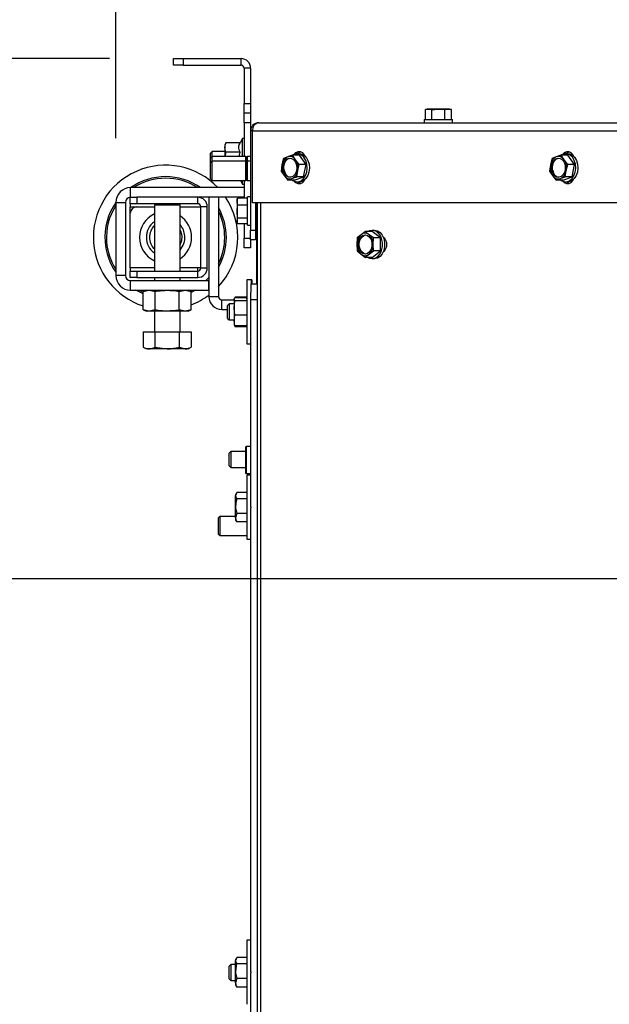
# Paper-space layout 'Sheet5(2)' of a CAD drawing. Units: millimetres. Extents: x 357 to 4194, y 105 to 5790.
# Drawn here: x 1352 to 1536, y 956 to 1263 of the extents above; entities that cross this region are included whole.
import ezdxf

# ---------------------------------------------------------------- set-up
doc = ezdxf.new("R2010")
doc.units = ezdxf.units.MM
doc.layers.add('SLD-0', color=7, linetype='Continuous')
doc.styles.add('SLDTEXTSTYLE4', font='TXT', dxfattribs={"width": 0.75})
doc.dimstyles.new('SLDDIMSTYLE0', dxfattribs={"dimtxt": 70, "dimasz": 71.12, "dimexe": 0, "dimexo": 0.0625, "dimgap": 17.5, "dimtad": 1, "dimdec": 1, "dimrnd": 1e-09, "dimzin": 12, "dimdsep": 46, "dimtxsty": 'SLDTEXTSTYLE4', "dimsah": 1, "dimcen": 0.09, "dimadec": 0, "dimazin": 3, "dimtfac": 1, "dimtdec": 1, "dimtofl": 0, "dimtmove": 0, "dimatfit": 3, "dimfxl": 0, "dimfrac": 2, "dimtolj": 1, "dimtzin": 12, "dimarcsym": 0})
doc.dimstyles.new('SLDDIMSTYLE3', dxfattribs={"dimtxt": 70, "dimasz": 71.12, "dimexe": 0, "dimexo": 0.0625, "dimgap": 17.5, "dimtad": 1, "dimdec": 0, "dimrnd": 1e-09, "dimzin": 12, "dimdsep": 46, "dimtxsty": 'SLDTEXTSTYLE4', "dimsah": 1, "dimcen": 0.09, "dimadec": 0, "dimazin": 3, "dimtfac": 1, "dimtdec": 0, "dimtmove": 0, "dimatfit": 0, "dimfxl": 0, "dimfrac": 2, "dimtolj": 1, "dimtzin": 12, "dimarcsym": 0})

# ---------------------------------------------------------------- blocks, each defined once
blk = doc.blocks.new('_D_87')
at = {"layer": 'SLD-0', "ltscale": 20}
for p, q in [((1053.25, 1250.69), (1053.25, 1540.19)), ((1379.83, 1250.69), (1033.25, 1250.69)), ((1053.25, 1250.69), (1053.25, 1088.5)), ((1974.83, 1088.5), (1033.25, 1088.5)), ((1053.25, 1088.5), (1053.25, 961.5))]:
    blk.add_line(p, q, dxfattribs=at)
for points in [[(1053.25, 1250.69), (1060.87, 1321.81), (1045.63, 1321.81)], [(1053.25, 1088.5), (1045.63, 1017.38), (1060.87, 1017.38)]]:
    blk.add_solid(points, dxfattribs=at)
at = {"layer": 'SLD-0', "ltscale": 20, "insert": (963.01, 1385.02), "char_height": 70, "attachment_point": 1, "rotation": 90, "style": 'SLDTEXTSTYLE4'}
blk.add_mtext('162', dxfattribs=at)
blk = doc.blocks.new('_D_88')
at = {"layer": 'SLD-0', "ltscale": 20}
for p, q in [((1381.83, 1225.87), (1381.83, 1602.61)), ((1994.83, 1108.5), (1994.83, 1602.61)), ((1381.83, 1582.61), (1994.83, 1582.61))]:
    blk.add_line(p, q, dxfattribs=at)
for points in [[(1381.83, 1582.61), (1452.95, 1574.99), (1452.95, 1590.23)], [(1994.83, 1582.61), (1923.71, 1590.23), (1923.71, 1574.99)]]:
    blk.add_solid(points, dxfattribs=at)
at = {"layer": 'SLD-0', "ltscale": 20, "insert": (1625.41, 1672.84), "char_height": 70, "attachment_point": 1, "style": 'SLDTEXTSTYLE4'}
blk.add_mtext('613', dxfattribs=at)

psp = doc.layouts.new('Sheet5(2)')

# ---------------------------------------------------------------- linework, layer by layer
at = {"color": 7, "linetype": 'Continuous', "lineweight": 25, "ltscale": 20}
for p, q in [((1399.83, 1248.69), (1399.83, 1250.69)), ((1399.83, 1250.69), (1402.83, 1250.69)), ((1402.83, 1250.69), (1402.83, 1248.69)), ((1402.83, 1250.69), (1420.83, 1250.69)), ((1420.83, 1248.69), (1420.83, 1250.69)), ((1402.83, 1248.69), (1399.83, 1248.69)), ((1402.83, 1248.69), (1420.83, 1248.69)), ((1423.83, 1247.69), (1421.83, 1247.69)), ((1421.83, 1247.69), (1421.83, 1236.69)), ((1423.83, 1247.69), (1423.83, 1236.69)), ((1421.83, 1236.69), (1423.83, 1236.69)), ((1421.83, 1233.69), (1421.83, 1236.69)), ((1423.83, 1236.69), (1423.83, 1233.69)), ((1478.83, 1234.94), (1478.29, 1234.79)), ((1478.29, 1234.79), (1479.3, 1234.94)), ((1478.29, 1231.69), (1478.29, 1234.79)), ((1479.3, 1234.94), (1478.83, 1234.94)), ((1479.3, 1234.94), (1480.31, 1234.79)), ((1482.33, 1234.94), (1479.3, 1234.94)), ((1480.31, 1231.69), (1480.31, 1234.79)), ((1482.33, 1234.94), (1484.35, 1234.79)), ((1485.36, 1234.94), (1482.33, 1234.94)), ((1484.35, 1234.79), (1485.36, 1234.94)), ((1484.35, 1231.69), (1484.35, 1234.79)), ((1485.36, 1234.94), (1486.37, 1234.79)), ((1485.83, 1234.94), (1485.36, 1234.94)), ((1486.37, 1234.79), (1485.83, 1234.94)), ((1486.37, 1231.69), (1486.37, 1234.79)), ((1423.83, 1233.69), (1421.83, 1233.69)), ((1421.83, 1230.69), (1421.83, 1233.69)), ((1423.83, 1233.69), (1423.83, 1230.69)), ((1477.93, 1231.69), (1477.93, 1230.69)), ((1477.93, 1231.69), (1486.73, 1231.69)), ((1486.73, 1230.69), (1486.73, 1231.69)), ((1423.83, 1230.69), (1421.83, 1230.69)), ((1421.83, 1230.69), (1421.83, 1220.19)), ((1423.83, 1230.69), (1423.83, 1228.19)), ((1423.83, 1228.19), (1423.83, 1197.19)), ((1424.4, 1228.19), (1711.87, 1228.19)), ((1424.4, 1205.69), (1424.4, 1228.19)), ((1426.33, 1230.69), (1713.58, 1230.69)), ((1421.33, 1225.79), (1420.57, 1224.46)), ((1421.83, 1225.79), (1421.33, 1225.79)), ((1421.33, 1220.19), (1421.33, 1225.79)), ((1416.11, 1224.46), (1415.83, 1223.69)), ((1415.83, 1223.02), (1416.11, 1224.46)), ((1415.83, 1223.69), (1415.83, 1223.02)), ((1416.11, 1221.58), (1415.83, 1223.02)), ((1415.83, 1223.02), (1415.83, 1220.19)), ((1420.57, 1224.46), (1416.11, 1224.46)), ((1411.83, 1221.69), (1411.33, 1221.19)), ((1411.33, 1219.69), (1411.33, 1221.19)), ((1411.83, 1220.19), (1411.33, 1219.69)), ((1411.33, 1218.19), (1411.33, 1219.69)), ((1415.83, 1221.69), (1411.83, 1221.69)), ((1411.83, 1220.19), (1411.83, 1221.69)), ((1422.33, 1220.19), (1411.83, 1220.19)), ((1411.83, 1218.69), (1411.83, 1220.19)), ((1420.57, 1221.58), (1416.11, 1221.58)), ((1420.29, 1220.19), (1420.57, 1221.58)), ((1422.58, 1219.94), (1422.33, 1220.19)), ((1422.33, 1218.69), (1422.33, 1220.19)), ((1422.83, 1220.19), (1422.58, 1219.94)), ((1422.58, 1218.44), (1422.58, 1219.94)), ((1423.83, 1220.19), (1422.83, 1220.19)), ((1422.83, 1218.69), (1422.83, 1220.19)), ((1434.06, 1219.56), (1433.58, 1217.61)), ((1435.38, 1220.07), (1434.06, 1219.56)), ((1437.84, 1219.16), (1436.91, 1220.59)), ((1439.04, 1220.59), (1436.91, 1220.59)), ((1438.98, 1217.73), (1437.84, 1219.16)), ((1438.95, 1221.09), (1438.27, 1221.09)), ((1441.11, 1217.73), (1439.04, 1220.59)), ((1517.73, 1219.56), (1517.24, 1217.61)), ((1519.05, 1220.07), (1517.73, 1219.56)), ((1521.51, 1219.16), (1520.57, 1220.59)), ((1522.7, 1220.59), (1520.57, 1220.59)), ((1522.64, 1217.73), (1521.51, 1219.16)), ((1522.62, 1221.09), (1521.93, 1221.09)), ((1524.77, 1217.73), (1522.7, 1220.59)), ((1411.83, 1218.69), (1411.33, 1218.19)), ((1411.33, 1213.19), (1411.33, 1218.19)), ((1422.33, 1218.69), (1411.83, 1218.69)), ((1411.83, 1212.69), (1411.83, 1218.69)), ((1422.58, 1218.44), (1422.33, 1218.69)), ((1422.33, 1212.69), (1422.33, 1218.69)), ((1422.83, 1218.69), (1422.58, 1218.44)), ((1422.58, 1212.94), (1422.58, 1218.44)), ((1423.83, 1218.69), (1422.83, 1218.69)), ((1422.83, 1212.69), (1422.83, 1218.69)), ((1433.58, 1217.61), (1433.29, 1215.65)), ((1438.49, 1215.77), (1438.98, 1217.73)), ((1441.11, 1217.73), (1438.98, 1217.73)), ((1440.34, 1213.82), (1441.11, 1217.73)), ((1517.24, 1217.61), (1516.96, 1215.65)), ((1522.16, 1215.77), (1522.64, 1217.73)), ((1524.77, 1217.73), (1522.64, 1217.73)), ((1524, 1213.82), (1524.77, 1217.73)), ((1411.33, 1213.19), (1411.83, 1212.69)), ((1422.33, 1212.69), (1422.58, 1212.94)), ((1422.58, 1212.94), (1422.83, 1212.69)), ((1433.29, 1215.65), (1434.23, 1214.22)), ((1434.23, 1214.22), (1435.37, 1212.79)), ((1435.37, 1212.79), (1436.69, 1213.31)), ((1437.5, 1212.79), (1435.37, 1212.79)), ((1437.5, 1212.79), (1440.34, 1213.82)), ((1438.21, 1213.82), (1438.49, 1215.77)), ((1440.34, 1213.82), (1438.21, 1213.82)), ((1516.96, 1215.65), (1517.89, 1214.22)), ((1517.89, 1214.22), (1519.03, 1212.79)), ((1519.03, 1212.79), (1520.35, 1213.31)), ((1521.16, 1212.79), (1519.03, 1212.79)), ((1521.16, 1212.79), (1524, 1213.82)), ((1521.87, 1213.82), (1522.16, 1215.77)), ((1524, 1213.82), (1521.87, 1213.82)), ((1386.43, 1207.47), (1386.43, 1210.47)), ((1421.83, 1210.47), (1386.43, 1210.47)), ((1411.83, 1212.69), (1422.33, 1212.69)), ((1420.7, 1212.69), (1421.33, 1211.59)), ((1421.33, 1211.59), (1421.33, 1212.69)), ((1421.33, 1211.59), (1421.83, 1211.59)), ((1421.83, 1212.69), (1421.83, 1207.22)), ((1422.83, 1212.69), (1423.83, 1212.69)), ((1438.27, 1212.29), (1438.95, 1212.29)), ((1521.93, 1212.29), (1522.62, 1212.29)), ((1386.33, 1205.47), (1386.33, 1207.47)), ((1386.33, 1207.47), (1388.33, 1207.47)), ((1388.33, 1207.47), (1388.33, 1205.47)), ((1407.33, 1207.47), (1388.33, 1207.47)), ((1421.83, 1207.47), (1407.33, 1207.47)), ((1407.33, 1205.47), (1407.33, 1207.47)), ((1410.83, 1207.47), (1410.83, 1176.47)), ((1413.83, 1207.47), (1410.83, 1207.47)), ((1413.83, 1207.47), (1413.83, 1176.47)), ((1419.7, 1207.11), (1419.58, 1206.69)), ((1419.58, 1206.69), (1419.58, 1206.12)), ((1419.73, 1207.22), (1419.71, 1207.11)), ((1422.83, 1207.22), (1419.73, 1207.22)), ((1423.83, 1207.59), (1422.83, 1207.59)), ((1422.83, 1200.78), (1422.83, 1207.59)), ((1381.83, 1205.87), (1384.83, 1205.87)), ((1381.83, 1205.87), (1381.83, 1183.07)), ((1384.83, 1205.87), (1384.83, 1183.07)), ((1388.33, 1205.47), (1386.33, 1205.47)), ((1386.33, 1205.47), (1386.33, 1204.47)), ((1386.33, 1202.47), (1386.33, 1204.47)), ((1407.33, 1205.47), (1388.33, 1205.47)), ((1388.33, 1204.47), (1393.83, 1204.47)), ((1394.33, 1205.47), (1393.83, 1204.97)), ((1393.83, 1204.97), (1393.83, 1184.47)), ((1394.35, 1204.97), (1393.83, 1204.97)), ((1401.83, 1204.97), (1394.35, 1204.97)), ((1401.83, 1204.97), (1401.33, 1205.47)), ((1401.83, 1184.47), (1401.83, 1204.97)), ((1401.83, 1204.47), (1408.33, 1204.47)), ((1408.33, 1185.47), (1408.33, 1204.47)), ((1410.33, 1204.47), (1408.33, 1204.47)), ((1410.33, 1185.47), (1410.33, 1204.47)), ((1419.73, 1205.01), (1419.58, 1206.12)), ((1419.58, 1206.12), (1419.58, 1202.99)), ((1419.58, 1202.99), (1419.73, 1205.01)), ((1422.83, 1205.01), (1419.73, 1205.01)), ((1711.87, 1205.69), (1424.4, 1205.69)), ((1425.33, 1205.69), (1425.33, 1197.19)), ((1425.73, 1205.29), (1425.33, 1205.29)), ((1425.73, 1180.47), (1425.73, 1205.69)), ((1425.91, 821.32), (1425.92, 1205.69)), ((1386.33, 1185.47), (1386.33, 1202.47)), ((1419.73, 1200.98), (1419.58, 1202.99)), ((1419.58, 1202.99), (1419.58, 1200.06)), ((1419.58, 1200.06), (1419.73, 1200.98)), ((1422.83, 1200.98), (1419.73, 1200.98)), ((1422.83, 1198.79), (1422.83, 1200.78)), ((1425.33, 1201.09), (1425.73, 1201.09)), ((1419.73, 1199.15), (1419.58, 1200.06)), ((1419.58, 1200.06), (1419.58, 1199.69)), ((1419.58, 1199.69), (1419.7, 1199.27)), ((1422.83, 1199.15), (1419.73, 1199.15)), ((1421.83, 1199.15), (1421.83, 1194.69)), ((1422.83, 1198.79), (1423.83, 1198.79)), ((1421.83, 1194.69), (1423.83, 1194.69)), ((1421.83, 1191.69), (1421.83, 1194.69)), ((1423.83, 1197.19), (1425.33, 1197.19)), ((1423.83, 1194.19), (1423.83, 1197.19)), ((1425.33, 1197.19), (1425.33, 1194.19)), ((1457.04, 1194.77), (1456.94, 1192.75)), ((1458.22, 1195.78), (1457.04, 1194.77)), ((1459.59, 1196.79), (1458.22, 1195.78)), ((1460.76, 1195.78), (1459.59, 1196.79)), ((1461.72, 1196.79), (1459.59, 1196.79)), ((1462.14, 1194.77), (1460.76, 1195.78)), ((1462.41, 1197.15), (1461.72, 1197.15)), ((1464.27, 1194.77), (1461.72, 1196.79)), ((1462.04, 1192.75), (1462.14, 1194.77)), ((1464.27, 1194.77), (1462.14, 1194.77)), ((1464.27, 1190.73), (1464.27, 1194.77)), ((1423.83, 1191.69), (1421.83, 1191.69)), ((1423.83, 1194.19), (1423.83, 1191.69)), ((1425.33, 1194.19), (1423.83, 1194.19)), ((1457.04, 1190.73), (1458.22, 1189.72)), ((1458.22, 1189.72), (1459.59, 1188.71)), ((1459.59, 1188.71), (1460.76, 1189.72)), ((1461.72, 1188.71), (1459.59, 1188.71)), ((1460.76, 1189.72), (1462.14, 1190.73)), ((1461.72, 1188.71), (1464.27, 1190.73)), ((1461.72, 1188.35), (1462.41, 1188.35)), ((1464.27, 1190.73), (1462.14, 1190.73)), ((1386.33, 1185.47), (1386.33, 1184.47)), ((1407.33, 1184.47), (1407.33, 1185.47)), ((1408.33, 1185.47), (1407.33, 1185.47)), ((1408.33, 1185.47), (1410.33, 1185.47)), ((1384.83, 1183.07), (1381.83, 1183.07)), ((1386.33, 1182.47), (1386.33, 1184.47)), ((1386.33, 1184.47), (1388.33, 1184.47)), ((1388.33, 1182.47), (1386.33, 1182.47)), ((1388.33, 1184.47), (1388.33, 1182.47)), ((1388.33, 1184.47), (1407.33, 1184.47)), ((1388.33, 1182.47), (1407.33, 1182.47)), ((1393.83, 1182.47), (1393.83, 1181.47)), ((1401.83, 1181.47), (1401.83, 1182.47)), ((1407.33, 1182.47), (1407.33, 1184.47)), ((1386.43, 1178.47), (1386.43, 1181.47)), ((1386.43, 1181.47), (1410.83, 1181.47)), ((1410.83, 1178.47), (1410.83, 1181.47)), ((1423.98, 1181.72), (1422.68, 1181.72)), ((1422.68, 1181.72), (1422.68, 1162.73)), ((1423.94, 1180.47), (1425.92, 1180.47)), ((1424.04, 1181.72), (1423.98, 1181.72)), ((1423.98, 1181.72), (1423.98, 1180.47)), ((1424.11, 1181.72), (1424.04, 1181.72)), ((1424.04, 1181.72), (1424.04, 1180.45)), ((1424.17, 1181.72), (1424.11, 1181.72)), ((1424.11, 1181.72), (1424.11, 1180.42)), ((1424.23, 1181.72), (1424.17, 1181.72)), ((1424.17, 1181.72), (1424.17, 1180.47)), ((1424.23, 1181.72), (1424.23, 1180.45)), ((1386.43, 1178.47), (1410.83, 1178.47)), ((1391.33, 1178.47), (1390.33, 1178.11)), ((1390.33, 1178.11), (1392.2, 1178.47)), ((1390.33, 1172.34), (1390.33, 1178.11)), ((1392.2, 1178.47), (1394.08, 1178.11)), ((1394.08, 1172.34), (1394.08, 1178.11)), ((1401.59, 1178.11), (1403.46, 1178.47)), ((1401.59, 1172.34), (1401.59, 1178.11)), ((1403.46, 1178.47), (1405.34, 1178.11)), ((1405.34, 1178.11), (1404.33, 1178.47)), ((1405.34, 1172.34), (1405.34, 1178.11)), ((1413.83, 1176.47), (1410.83, 1176.47)), ((1422.45, 1176.12), (1418.9, 1176.12)), ((1419.03, 1176.34), (1418.95, 1176.12)), ((1418.98, 1176.1), (1419.03, 1176.34)), ((1422.58, 1176.34), (1419.03, 1176.34)), ((1422.68, 1176.07), (1422.58, 1176.34)), ((1414.83, 1172.47), (1414.83, 1175.47)), ((1414.83, 1175.47), (1418.68, 1175.47)), ((1417.13, 1174.22), (1416.63, 1173.72)), ((1416.63, 1169.72), (1416.63, 1173.72)), ((1418.68, 1174.22), (1417.13, 1174.22)), ((1417.13, 1174.22), (1417.13, 1169.22)), ((1418.71, 1175.82), (1418.68, 1175.72)), ((1418.68, 1175.63), (1418.68, 1172.95)), ((1418.68, 1172.95), (1418.9, 1175.15)), ((1418.9, 1170.75), (1418.68, 1172.95)), ((1418.68, 1172.95), (1418.68, 1169.04)), ((1422.45, 1175.15), (1418.9, 1175.15)), ((1422.68, 1175.72), (1422.64, 1175.82)), ((1423.93, 1110.99), (1423.93, 1175.48)), ((1390.33, 1172.34), (1391.33, 1171.97)), ((1392.2, 1171.97), (1390.33, 1172.34)), ((1392.2, 1171.97), (1391.33, 1171.97)), ((1394.08, 1172.34), (1392.2, 1171.97)), ((1397.83, 1171.97), (1392.2, 1171.97)), ((1393.83, 1171.97), (1393.83, 1165.47)), ((1403.46, 1171.97), (1397.83, 1171.97)), ((1403.46, 1171.97), (1401.59, 1172.34)), ((1401.83, 1165.47), (1401.83, 1171.97)), ((1405.34, 1172.34), (1403.46, 1171.97)), ((1404.33, 1171.97), (1403.46, 1171.97)), ((1404.33, 1171.97), (1405.34, 1172.34)), ((1414.83, 1172.47), (1416.63, 1172.47)), ((1418.68, 1169.04), (1418.9, 1170.75)), ((1422.45, 1170.75), (1418.9, 1170.75)), ((1416.63, 1169.72), (1417.13, 1169.22)), ((1417.13, 1169.22), (1418.68, 1169.22)), ((1418.9, 1167.33), (1418.68, 1169.04)), ((1418.68, 1169.04), (1418.68, 1167.73)), ((1418.68, 1167.72), (1418.71, 1167.63)), ((1422.45, 1167.33), (1418.9, 1167.33)), ((1418.95, 1167.33), (1419.03, 1167.1)), ((1419.03, 1167.1), (1418.99, 1167.34)), ((1422.58, 1167.1), (1419.03, 1167.1)), ((1422.58, 1167.1), (1422.68, 1167.37)), ((1422.64, 1167.63), (1422.68, 1167.72)), ((1390.33, 1165.47), (1390.33, 1165.47)), ((1390.33, 1165.47), (1390.33, 1160.75)), ((1390.33, 1165.47), (1390.33, 1160.75)), ((1390.33, 1165.47), (1394.01, 1165.47)), ((1394.01, 1165.47), (1401.52, 1165.47)), ((1394.01, 1165.47), (1394.01, 1160.75)), ((1401.52, 1165.47), (1401.52, 1160.75)), ((1401.52, 1165.47), (1405.34, 1165.47)), ((1405.34, 1165.47), (1405.34, 1165.47)), ((1405.34, 1165.47), (1405.34, 1160.75)), ((1405.34, 1165.47), (1405.34, 1160.75)), ((1390.37, 1160.73), (1391.33, 1160.17)), ((1394.01, 1160.75), (1397.77, 1160.17)), ((1401.52, 1160.75), (1403.43, 1160.17)), ((1404.33, 1160.17), (1405.29, 1160.73)), ((1422.68, 1162.73), (1422.68, 1161.72)), ((1422.68, 1161.72), (1423.93, 1161.72)), ((1392.17, 1160.17), (1391.33, 1160.17)), ((1397.77, 1160.17), (1392.17, 1160.17)), ((1403.43, 1160.17), (1397.77, 1160.17)), ((1404.33, 1160.17), (1403.43, 1160.17)), ((1422.28, 1129.62), (1422.54, 1129.88)), ((1422.54, 1129.88), (1423.93, 1129.88)), ((1417.63, 1128.22), (1417.13, 1127.72)), ((1417.13, 1123.72), (1417.13, 1127.72)), ((1422.28, 1128.22), (1417.63, 1128.22)), ((1417.63, 1128.22), (1417.63, 1123.22)), ((1417.13, 1123.72), (1417.63, 1123.22)), ((1417.63, 1123.22), (1422.28, 1123.22)), ((1422.54, 1121.24), (1422.28, 1121.5)), ((1423.93, 1121.24), (1422.54, 1121.24)), ((1423.93, 1120.82), (1422.64, 1120.82)), ((1419.5, 1115.42), (1419.14, 1114.45)), ((1419.39, 1115.25), (1419.14, 1114.82)), ((1422.63, 1115.42), (1419.5, 1115.42)), ((1422.63, 1113.48), (1419.49, 1113.48)), ((1419.49, 1108.88), (1419.14, 1107.55)), ((1422.63, 1108.88), (1419.49, 1108.88)), ((1423.93, 1110.99), (1423.93, 1110.66)), ((1423.93, 965.99), (1423.93, 1110.66)), ((1414.33, 1107.97), (1413.83, 1107.47)), ((1413.83, 1107.28), (1413.83, 1107.47)), ((1413.83, 1102.47), (1413.83, 1107.28)), ((1419.14, 1107.97), (1414.33, 1107.97)), ((1414.33, 1107.75), (1414.33, 1107.97)), ((1414.33, 1101.97), (1414.33, 1107.75)), ((1419.14, 1106.82), (1419.39, 1106.39)), ((1419.49, 1106.22), (1419.43, 1106.41)), ((1422.63, 1106.22), (1419.49, 1106.22)), ((1413.83, 1102.47), (1414.33, 1101.97)), ((1414.33, 1101.97), (1422.63, 1101.97)), ((1422.64, 1100.82), (1423.93, 1100.82)), ((1423.93, 975.82), (1422.63, 975.82)), ((1419.49, 970.42), (1419.13, 969.45)), ((1419.38, 970.25), (1419.13, 969.82)), ((1422.63, 970.42), (1419.49, 970.42)), ((1417.63, 968.22), (1417.13, 967.72)), ((1417.13, 963.72), (1417.13, 967.72)), ((1419.13, 968.22), (1417.63, 968.22)), ((1417.63, 968.22), (1417.63, 963.22)), ((1422.63, 968.48), (1419.49, 968.48)), ((1423.92, 847.92), (1423.93, 965.66)), ((1423.93, 965.99), (1423.93, 965.66)), ((1417.13, 963.72), (1417.63, 963.22)), ((1417.63, 963.22), (1419.13, 963.22)), ((1419.49, 963.88), (1419.13, 962.55)), ((1419.13, 961.82), (1419.38, 961.39)), ((1419.49, 961.22), (1419.42, 961.41)), ((1422.63, 963.88), (1419.49, 963.88)), ((1422.63, 961.22), (1419.49, 961.22)), ((1422.63, 955.85), (1422.63, 955.82))]:
    psp.add_line(p, q, dxfattribs=at)
at = {"color": 1, "linetype": 'Continuous', "lineweight": 25, "ltscale": 20}
for p, q in [((1424.4, 1228.19), (1423.83, 1228.19)), ((1386.33, 1204.47), (1388.33, 1204.47)), ((1426.86, 1205.69), (1426.85, 821.37)), ((1393.83, 1185.47), (1386.33, 1185.47)), ((1407.33, 1185.47), (1401.83, 1185.47)), ((1409.88, 1181.47), (1410.83, 1182.43)), ((1410.83, 1181.71), (1410.6, 1181.47)), ((1389.13, 1178.47), (1390.33, 1177.93)), ((1406.61, 1178.47), (1405.34, 1177.82)), ((1425.92, 1175.48), (1423.93, 1175.48))]:
    psp.add_line(p, q, dxfattribs=at)
at = {"color": 7, "linetype": 'Continuous', "lineweight": 25, "ltscale": 20, "flags": 128}
for points in [[(1433.93, 1215.92), (1433.86, 1216.96), (1434.06, 1217.97), (1434.5, 1218.82), (1435.12, 1219.41), (1435.85, 1219.68), (1436.61, 1219.59), (1437.29, 1219.14), (1437.83, 1218.4), (1438.15, 1217.46), (1438.21, 1216.42), (1438.01, 1215.41), (1437.58, 1214.56), (1436.95, 1213.97), (1436.22, 1213.7), (1435.47, 1213.79), (1434.78, 1214.24), (1434.25, 1214.98), (1433.93, 1215.92)], [(1434.27, 1215.92), (1434.21, 1216.96), (1434.4, 1217.97), (1434.84, 1218.82), (1435.46, 1219.41), (1436.2, 1219.68), (1436.21, 1219.68)], [(1436.79, 1212.79), (1436.86, 1212.74), (1437.73, 1212.35), (1438.64, 1212.32), (1439.52, 1212.64), (1440.3, 1213.29), (1440.91, 1214.21), (1441.31, 1215.34), (1441.47, 1216.57), (1441.36, 1217.82), (1441, 1218.97), (1440.43, 1219.94), (1439.67, 1220.64), (1438.81, 1221.03), (1437.9, 1221.06), (1437.01, 1220.74), (1436.86, 1220.64)], [(1440.8, 1220.28), (1440.62, 1220.62), (1440.04, 1221.29), (1439.33, 1221.64), (1438.57, 1221.64), (1437.86, 1221.29), (1437.54, 1220.97)], [(1439.47, 1221.61), (1438.89, 1221.29), (1438.67, 1221.09)], [(1438.95, 1221.09), (1439.49, 1221.03), (1440.36, 1220.64), (1441.11, 1219.94), (1441.69, 1218.97), (1442.05, 1217.82), (1442.15, 1216.57), (1442, 1215.34), (1441.6, 1214.21), (1440.98, 1213.29), (1440.2, 1212.64), (1439.32, 1212.32), (1438.95, 1212.29)], [(1517.59, 1215.92), (1517.53, 1216.96), (1517.72, 1217.97), (1518.16, 1218.82), (1518.78, 1219.41), (1519.52, 1219.68), (1520.27, 1219.59), (1520.96, 1219.14), (1521.49, 1218.4), (1521.81, 1217.46), (1521.87, 1216.42), (1521.68, 1215.41), (1521.24, 1214.56), (1520.62, 1213.97), (1519.88, 1213.7), (1519.13, 1213.79), (1518.44, 1214.24), (1517.91, 1214.98), (1517.59, 1215.92)], [(1517.93, 1215.92), (1517.87, 1216.96), (1518.07, 1217.97), (1518.5, 1218.82), (1519.13, 1219.41), (1519.86, 1219.68), (1519.87, 1219.68)], [(1520.45, 1212.79), (1520.52, 1212.74), (1521.39, 1212.35), (1522.3, 1212.32), (1523.18, 1212.64), (1523.96, 1213.29), (1524.58, 1214.21), (1524.98, 1215.34), (1525.13, 1216.57), (1525.02, 1217.82), (1524.67, 1218.97), (1524.09, 1219.94), (1523.34, 1220.64), (1522.47, 1221.03), (1521.56, 1221.06), (1520.68, 1220.74), (1520.52, 1220.64)], [(1524.47, 1220.28), (1524.29, 1220.62), (1523.71, 1221.29), (1523, 1221.64), (1522.24, 1221.64), (1521.52, 1221.29), (1521.2, 1220.97)], [(1523.13, 1221.61), (1522.55, 1221.29), (1522.34, 1221.09)], [(1522.62, 1221.09), (1523.16, 1221.03), (1524.02, 1220.64), (1524.78, 1219.94), (1525.35, 1218.97), (1525.71, 1217.82), (1525.82, 1216.57), (1525.66, 1215.34), (1525.26, 1214.21), (1524.65, 1213.29), (1523.87, 1212.64), (1522.99, 1212.32), (1522.62, 1212.29)], [(1437.54, 1212.41), (1437.86, 1212.09), (1438.57, 1211.74), (1439.33, 1211.74), (1440.04, 1212.09), (1440.62, 1212.76), (1440.8, 1213.1)], [(1521.2, 1212.41), (1521.52, 1212.09), (1522.24, 1211.74), (1523, 1211.74), (1523.71, 1212.09), (1524.29, 1212.76), (1524.47, 1213.1)], [(1438.67, 1212.29), (1438.89, 1212.09), (1439.47, 1211.77)], [(1522.34, 1212.29), (1522.55, 1212.09), (1523.13, 1211.77)], [(1401.83, 1197.23), (1402.07, 1196.68), (1402.36, 1195.34)], [(1402.36, 1195.34), (1402.27, 1193.97), (1401.83, 1192.71)], [(1459.49, 1195.75), (1460.24, 1195.57), (1460.89, 1195.04), (1461.38, 1194.25), (1461.64, 1193.27), (1461.64, 1192.23), (1461.38, 1191.25), (1460.89, 1190.45), (1460.24, 1189.93), (1459.49, 1189.75), (1458.74, 1189.93), (1458.09, 1190.45), (1457.6, 1191.25), (1457.34, 1192.23), (1457.34, 1193.27), (1457.6, 1194.25), (1458.09, 1195.04), (1458.74, 1195.57), (1459.49, 1195.75)], [(1459.66, 1189.76), (1459.09, 1189.93), (1458.43, 1190.45), (1457.94, 1191.25), (1457.68, 1192.23), (1457.68, 1193.27), (1457.94, 1194.25), (1458.43, 1195.04), (1459.09, 1195.57), (1459.66, 1195.74)], [(1461.72, 1197.15), (1460.82, 1196.97), (1460.45, 1196.79)], [(1460.45, 1188.71), (1460.82, 1188.53), (1461.72, 1188.35), (1462.62, 1188.53), (1463.45, 1189.05), (1464.14, 1189.87), (1464.63, 1190.92), (1464.89, 1192.12), (1464.89, 1193.37), (1464.63, 1194.57), (1464.14, 1195.63), (1463.45, 1196.45), (1462.62, 1196.97), (1461.72, 1197.15), (1461.72, 1197.15)], [(1462.41, 1197.15), (1463.31, 1196.97), (1464.14, 1196.45), (1464.83, 1195.63), (1465.32, 1194.57), (1465.58, 1193.37), (1465.58, 1192.12), (1465.32, 1190.92), (1464.83, 1189.87), (1464.14, 1189.05), (1463.31, 1188.53), (1462.41, 1188.35), (1462.41, 1188.35)], [(1423.93, 1175.48), (1423.93, 1176.45), (1423.93, 1177.39), (1423.94, 1178.25), (1423.94, 1179.01), (1423.94, 1179.63), (1423.94, 1180.09), (1423.94, 1180.38), (1423.94, 1180.47)], [(1422.54, 1121.24), (1422.54, 1121.45), (1422.54, 1122.07), (1422.54, 1123.02), (1422.54, 1124.23), (1422.54, 1125.56), (1422.54, 1126.9), (1422.54, 1128.1), (1422.54, 1129.06), (1422.54, 1129.67), (1422.54, 1129.88)], [(1422.28, 1121.5), (1422.28, 1121.7), (1422.28, 1122.28), (1422.28, 1123.17), (1422.28, 1124.31), (1422.28, 1125.56), (1422.28, 1126.82), (1422.28, 1127.95), (1422.28, 1128.85), (1422.28, 1129.42), (1422.28, 1129.62)], [(1422.64, 1120.82), (1422.64, 1120.78), (1422.64, 1120.43), (1422.64, 1119.72), (1422.63, 1118.7), (1422.63, 1117.39), (1422.63, 1115.84), (1422.63, 1114.12), (1422.63, 1112.27), (1422.63, 1110.37), (1422.63, 1108.49), (1422.63, 1106.69), (1422.63, 1105.04), (1422.63, 1103.6), (1422.63, 1102.42), (1422.64, 1101.55), (1422.64, 1101.01), (1422.64, 1100.82)], [(1419.14, 1111.18), (1419.14, 1111.7), (1419.14, 1112.2), (1419.14, 1112.68), (1419.14, 1113.13), (1419.14, 1113.53), (1419.14, 1113.89), (1419.14, 1114.2), (1419.14, 1114.45)], [(1419.14, 1107.55), (1419.14, 1107.88), (1419.14, 1108.26), (1419.14, 1108.68), (1419.14, 1109.14), (1419.14, 1109.63), (1419.14, 1110.14), (1419.14, 1110.66), (1419.14, 1111.18)], [(1422.63, 975.82), (1422.63, 975.82), (1422.63, 975.59), (1422.63, 975.01), (1422.63, 974.09), (1422.63, 972.88), (1422.63, 971.41), (1422.63, 969.73), (1422.63, 967.92), (1422.63, 966.03), (1422.63, 964.14), (1422.63, 962.3), (1422.63, 960.6), (1422.63, 959.08), (1422.63, 957.8), (1422.63, 956.82), (1422.63, 956.16), (1422.63, 955.85)], [(1419.13, 966.18), (1419.13, 966.7), (1419.13, 967.2), (1419.13, 967.68), (1419.13, 968.13), (1419.13, 968.53), (1419.13, 968.89), (1419.13, 969.2), (1419.13, 969.45)], [(1419.13, 962.55), (1419.13, 962.88), (1419.13, 963.26), (1419.13, 963.68), (1419.13, 964.14), (1419.13, 964.63), (1419.13, 965.14), (1419.13, 965.66), (1419.13, 966.18)]]:
    psp.add_lwpolyline(points, dxfattribs=at)
at = {"color": 1, "linetype": 'Continuous', "lineweight": 25, "ltscale": 20, "flags": 128}
for points in [[(1390.33, 1177.39), (1389.88, 1177.58), (1388.06, 1178.47)], [(1405.02, 1178.22), (1405.47, 1178.44), (1405.54, 1178.47)]]:
    psp.add_lwpolyline(points, dxfattribs=at)
at = {"color": 7, "linetype": 'Continuous', "lineweight": 25, "ltscale": 400}
for centre, radius, start, end in [((1420.83, 1247.69), 3, 0, 90), ((1420.83, 1247.69), 1, 0, 90), ((1426.33, 1228.19), 2.5, 90, 180), ((1426.65, 1228.45), 2.26, 97.9791, 186.6816), ((1436.72, 1217.2), 3.17, 114.9849, 172.6398), ((1436.03, 1218.05), 2.12, 31.4577, 107.6914), ((1434.16, 1216.69), 4.43, 348.0328, 33.7897), ((1520.39, 1217.2), 3.17, 114.9849, 172.6398), ((1519.69, 1218.05), 2.12, 31.4577, 107.6914), ((1517.82, 1216.69), 4.43, 348.0328, 33.7897), ((1397.33, 1194.97), 22.5, 43.5422, 184.1923), ((1437.91, 1216.69), 4.43, 168.0328, 213.7897), ((1436.73, 1216.11), 2.47, 184.4414, 257.7454), ((1521.58, 1216.69), 4.43, 168.0328, 213.7897), ((1520.4, 1216.11), 2.47, 184.4414, 257.7454), ((1436.04, 1215.33), 2.12, 211.4577, 287.6914), ((1435.35, 1216.18), 3.17, 294.9849, 352.6398), ((1519.71, 1215.33), 2.12, 211.4577, 287.6914), ((1519.01, 1216.18), 3.17, 294.9849, 352.6398), ((1386.43, 1205.87), 4.6, 90, 180), ((1386.43, 1205.87), 1.6, 93.5833, 180), ((1407.33, 1204.47), 3, 0, 90), ((1397.33, 1194.97), 22.5, 317.1666, 33.749), ((1388.33, 1202.47), 2, 90, 180), ((1407.33, 1204.47), 1, 0, 90), ((1397.33, 1194.97), 8.1, 115.6008, 244.3992), ((1397.33, 1194.97), 8.1, 303.749, 56.251), ((1397.33, 1194.97), 6, 125.6853, 234.3147), ((1397.33, 1194.97), 5.04, 134.0269, 225.9731), ((1397.33, 1194.97), 6, 4.1923, 41.4096), ((1397.33, 1194.97), 6, 318.5904, 4.1923), ((1460.82, 1192.9), 3.88, 132.1292, 182.2966), ((1459.49, 1194.26), 1.98, 49.919, 130.081), ((1458.16, 1192.9), 3.88, 357.7034, 47.8708), ((1463.43, 1192.75), 2.86, 306.7973, 53.2081), ((1397.33, 1194.97), 22.5, 184.1923, 251.8589), ((1460.82, 1192.59), 3.88, 177.7034, 227.8708), ((1458.16, 1192.59), 3.88, 312.1292, 2.2966), ((1459.49, 1191.23), 1.98, 229.919, 310.081), ((1407.33, 1185.47), 1, 270, 0), ((1407.33, 1185.47), 3, 270, 0), ((1386.43, 1183.07), 4.6, 180, 270), ((1386.43, 1183.07), 1.6, 180, 270), ((1397.33, 1194.97), 22.5, 290.8426, 306.8699), ((1414.83, 1176.47), 4, 180, 270), ((1414.83, 1176.47), 1, 180, 270), ((1463.06, 1114.53), 43.93, 179.6118, 180.0947), ((1579.82, 1107.46), 160.69, 179.9683, 180.2284), ((1463.06, 969.53), 43.93, 179.6118, 180.0947), ((1579.82, 962.46), 160.69, 179.9683, 180.2284)]:
    psp.add_arc(centre, radius, start, end, dxfattribs=at)
at = {"color": 1, "linetype": 'Continuous', "lineweight": 25, "ltscale": 400}
for radius, start, end in [(18.93, 54.9732, 125.0268), (18.43, 57.2567, 122.7433), (18.93, 144.9732, 184.1923), (18.43, 147.2567, 184.1923), (18.93, 330.6586, 29.3414), (18.43, 333.5556, 26.4444), (18.93, 184.1923, 215.0268), (18.43, 184.1923, 212.7433)]:
    psp.add_arc((1397.33, 1194.97), radius, start, end, dxfattribs=at)
at = {"color": 7, "linetype": 'Continuous', "lineweight": 25, "ltscale": 20}
for points, knots in [([(1480.31, 1234.79), (1480.48, 1234.82), (1481.15, 1234.9), (1481.83, 1234.92), (1482.33, 1234.94)], [0, 0, 0, 0, 0.249165, 1, 1, 1, 1]), ([(1420.57, 1221.58), (1420.33, 1222.09), (1419.9, 1223.06), (1420.35, 1224.02), (1420.57, 1224.46)], [0, 0, 0, 0, 0.534716, 1, 1, 1, 1]), ([(1415.97, 1220.19), (1416, 1220.62), (1416.02, 1221.08), (1416.11, 1221.54), (1416.11, 1221.58)], [0, 0, 0, 0, 0.920074, 1, 1, 1, 1]), ([(1436.91, 1220.59), (1436.77, 1220.55), (1436.24, 1220.38), (1435.75, 1220.2), (1435.38, 1220.07)], [0, 0, 0, 0, 0.249165, 1, 1, 1, 1]), ([(1520.57, 1220.59), (1520.44, 1220.55), (1519.91, 1220.38), (1519.42, 1220.2), (1519.05, 1220.07)], [0, 0, 0, 0, 0.249165, 1, 1, 1, 1]), ([(1436.69, 1213.31), (1437.06, 1213.44), (1437.55, 1213.61), (1438.08, 1213.78), (1438.21, 1213.82)], [0, 0, 0, 0, 0.750835, 1, 1, 1, 1]), ([(1520.35, 1213.31), (1520.72, 1213.44), (1521.21, 1213.61), (1521.74, 1213.78), (1521.87, 1213.82)], [0, 0, 0, 0, 0.750835, 1, 1, 1, 1]), ([(1419.58, 1206.12), (1419.6, 1206.4), (1419.62, 1206.77), (1419.71, 1207.13), (1419.73, 1207.22)], [0, 0, 0, 0, 0.750835, 1, 1, 1, 1]), ([(1407.81, 1205.33), (1407.71, 1205.38), (1407.55, 1205.47), (1407.39, 1205.47), (1407.33, 1205.47)], [0, 0, 0, 0, 0.665521, 1, 1, 1, 1]), ([(1456.94, 1192.75), (1456.95, 1192.24), (1456.97, 1191.56), (1457.03, 1190.89), (1457.04, 1190.73)], [0, 0, 0, 0, 0.750835, 1, 1, 1, 1]), ([(1462.14, 1190.73), (1462.12, 1190.89), (1462.06, 1191.56), (1462.05, 1192.24), (1462.04, 1192.75)], [0, 0, 0, 0, 0.249165, 1, 1, 1, 1]), ([(1394.08, 1178.11), (1394.38, 1178.16), (1395.62, 1178.38), (1396.87, 1178.43), (1397.83, 1178.47)], [0, 0, 0, 0, 0.2393074, 1, 1, 1, 1]), ([(1397.83, 1178.47), (1399.05, 1178.41), (1400.31, 1178.34), (1401.54, 1178.11), (1401.59, 1178.11)], [0, 0, 0, 0, 0.965081, 1, 1, 1, 1]), ([(1418.68, 1175.63), (1418.7, 1175.76), (1418.74, 1175.92), (1418.87, 1176.08), (1418.9, 1176.12)], [0, 0, 0, 0, 0.773629, 1, 1, 1, 1]), ([(1422.45, 1176.12), (1422.48, 1176.08), (1422.57, 1175.98), (1422.6, 1175.88), (1422.61, 1175.81)], [0, 0, 0, 0, 0.355033, 1, 1, 1, 1]), ([(1418.9, 1175.15), (1418.9, 1175.15), (1418.76, 1175.31), (1418.72, 1175.48), (1418.68, 1175.63)], [0, 0, 0, 0, 0.042142, 1, 1, 1, 1]), ([(1397.83, 1171.97), (1396.87, 1172.01), (1395.62, 1172.07), (1394.38, 1172.29), (1394.08, 1172.34)], [0, 0, 0, 0, 0.7606926, 1, 1, 1, 1]), ([(1401.59, 1172.34), (1401.54, 1172.33), (1400.31, 1172.11), (1399.05, 1172.04), (1397.83, 1171.97)], [0, 0, 0, 0, 0.034919, 1, 1, 1, 1]), ([(1418.68, 1167.81), (1418.72, 1167.66), (1418.76, 1167.49), (1418.9, 1167.33), (1418.9, 1167.33)], [0, 0, 0, 0, 0.957858, 1, 1, 1, 1]), ([(1422.45, 1167.33), (1422.46, 1167.33), (1422.55, 1167.43), (1422.57, 1167.54), (1422.6, 1167.63)], [0, 0, 0, 0, 0.0670805, 1, 1, 1, 1]), ([(1390.33, 1160.75), (1390.44, 1160.69), (1391.04, 1160.35), (1391.66, 1160.25), (1392.17, 1160.17)], [0, 0, 0, 0, 0.1865234, 1, 1, 1, 1]), ([(1392.17, 1160.17), (1392.3, 1160.18), (1392.93, 1160.2), (1393.53, 1160.51), (1394.01, 1160.75)], [0, 0, 0, 0, 0.21268, 1, 1, 1, 1]), ([(1397.77, 1160.17), (1397.85, 1160.17), (1399.12, 1160.18), (1400.36, 1160.48), (1401.52, 1160.75)], [0, 0, 0, 0, 0.070215, 1, 1, 1, 1]), ([(1403.43, 1160.17), (1403.47, 1160.17), (1404.12, 1160.18), (1404.75, 1160.48), (1405.34, 1160.75)], [0, 0, 0, 0, 0.070215, 1, 1, 1, 1]), ([(1419.14, 1114.45), (1419.14, 1114.43), (1419.14, 1114.1), (1419.32, 1113.78), (1419.49, 1113.48)], [0, 0, 0, 0, 0.070185, 1, 1, 1, 1]), ([(1419.49, 1113.48), (1419.45, 1113.33), (1419.24, 1112.58), (1419.18, 1111.8), (1419.14, 1111.18)], [0, 0, 0, 0, 0.203048, 1, 1, 1, 1]), ([(1419.14, 1111.18), (1419.14, 1111.01), (1419.16, 1110.23), (1419.35, 1109.47), (1419.49, 1108.88)], [0, 0, 0, 0, 0.225608, 1, 1, 1, 1]), ([(1419.14, 1107.55), (1419.14, 1107.52), (1419.14, 1107.07), (1419.32, 1106.63), (1419.49, 1106.22)], [0, 0, 0, 0, 0.070185, 1, 1, 1, 1]), ([(1419.13, 969.45), (1419.13, 969.43), (1419.14, 969.1), (1419.32, 968.78), (1419.49, 968.48)], [0, 0, 0, 0, 0.070185, 1, 1, 1, 1]), ([(1419.49, 968.48), (1419.44, 968.33), (1419.23, 967.58), (1419.18, 966.8), (1419.13, 966.18)], [0, 0, 0, 0, 0.203048, 1, 1, 1, 1]), ([(1419.13, 966.18), (1419.13, 966.01), (1419.15, 965.23), (1419.34, 964.47), (1419.49, 963.88)], [0, 0, 0, 0, 0.225608, 1, 1, 1, 1]), ([(1419.13, 962.55), (1419.13, 962.52), (1419.14, 962.07), (1419.32, 961.63), (1419.49, 961.22)], [0, 0, 0, 0, 0.070185, 1, 1, 1, 1])]:
    psp.add_open_spline(points, degree=3, knots=knots, dxfattribs=at)

# ---------------------------------------------------------------- dimensions: what is measured, and where the dimension line sits
at = {"layer": 'SLD-0', "ltscale": 20}
dim = psp.add_linear_dim(base=(1994.83, 1582.61), p1=(1381.83, 1205.87), p2=(1994.83, 1088.5), dimstyle='SLDDIMSTYLE0', dxfattribs=at)
dim.commit()
dim.dimension.update_dxf_attribs({"geometry": '_D_88', "text_midpoint": (1702.99, 1582.61), "dimtype": 160})
dim = psp.add_linear_dim(base=(1053.25, 1088.5), p1=(1399.83, 1250.69), p2=(1994.83, 1088.5), angle=90, dimstyle='SLDDIMSTYLE3', dxfattribs=at)
dim.commit()
dim.dimension.update_dxf_attribs({"geometry": '_D_87', "text_midpoint": (1053.25, 1462.61), "dimtype": 160})

doc.saveas('drawing.dxf')
